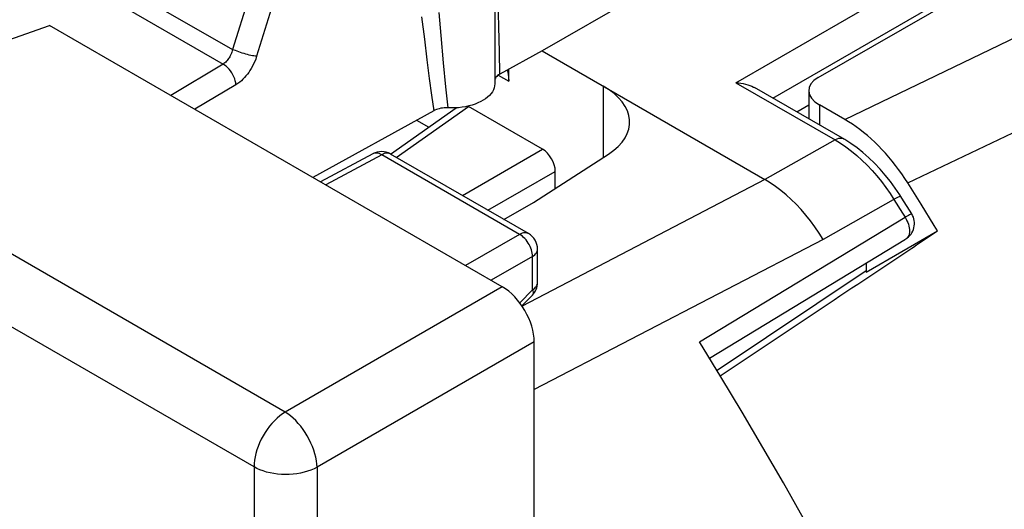
# Model space of a CAD drawing. Units: millimetres. Extents: x -37.5 to 32.7, y -38.9 to 34.6.
# Drawn here: x 6.7 to 17.6, y 3.1 to 8.5 of the extents above; entities that cross this region are included whole.
import ezdxf

# ---------------------------------------------------------------- set-up
doc = ezdxf.new("R2010")
doc.units = ezdxf.units.MM
doc.header["$LTSCALE"] = 16.335
doc.layers.get('0').update_dxf_attribs({"linetype": 'CONTINUOUS'})
for name, color, linetype in [('ASSI', 7, 'CONTINUOUS'), ('DRAFT', 7, 'CONTINUOUS'), ('IMPORT_IGES', 7, 'CONTINUOUS'), ('RACCORDO', 7, 'CONTINUOUS'), ('SMUSSO', 7, 'CONTINUOUS')]:
    doc.layers.add(name, color=color, linetype=linetype)

msp = doc.modelspace()

# ---------------------------------------------------------------- linework, layer by layer
at = {"color": 250, "linetype": 'CONTINUOUS'}
msp.add_line((15.588, 7.607), (15.588, 7.382), dxfattribs=at)
at = {"color": 7, "linetype": 'CONTINUOUS'}
msp.add_line((15.868, 7.445), (15.588, 7.607), dxfattribs=at)
msp.add_lwpolyline([(16.565, 6.741), (16.532, 6.792), (16.499, 6.841), (16.464, 6.889), (16.429, 6.936), (16.393, 6.982), (16.356, 7.026), (16.318, 7.07), (16.279, 7.112), (16.24, 7.153), (16.2, 7.192), (16.159, 7.23), (16.119, 7.266), (16.077, 7.3), (16.036, 7.333), (15.994, 7.364), (15.952, 7.393), (15.91, 7.42), (15.868, 7.445)], dxfattribs=at)
msp.add_ellipse((15.87, 7.753), major_axis=(0.4, -0.017), ratio=0.546417, start_param=2.432133, end_param=3.95057, dxfattribs=at)
at = {"layer": 'ASSI', "color": 250, "linetype": 'CONTINUOUS'}
for p, q in [((5.244, 10.441), (9.091, 8.22)), ((5.105, 10.299), (8.986, 8.058)), ((9.363, 9.094), (9.091, 8.22)), ((9.629, 9.017), (9.357, 8.144)), ((12.04, 8.47), (12.033, 8.767)), ((11.375, 8.629), (11.396, 8.376)), ((11.184, 8.582), (11.214, 8.334)), ((12.045, 8.195), (12.04, 8.47)), ((11.214, 8.334), (11.242, 8.106)), ((11.396, 8.376), (11.424, 8.073)), ((12.048, 7.946), (12.045, 8.195)), ((11.242, 8.106), (11.269, 7.899)), ((11.424, 8.073), (11.449, 7.806)), ((8.986, 8.058), (8.406, 7.711)), ((11.269, 7.899), (11.294, 7.712)), ((12.03, 7.935), (12.148, 7.867)), ((9.129, 7.829), (8.673, 7.557)), ((11.449, 7.806), (11.473, 7.573)), ((11.294, 7.712), (11.318, 7.542)), ((10.742, 7.053), (10.122, 6.72)), ((12.269, 6.172), (10.742, 7.053)), ((10.84, 7.062), (10.835, 7.064)), ((14.985, 6.78), (12.297, 5.376)), ((12.269, 6.172), (11.671, 5.826)), ((15.628, 6.116), (12.43, 4.455)), ((12.411, 5.927), (11.954, 5.663)), ((12.411, 5.557), (12.411, 5.927)), ((12.27, 5.413), (12.411, 5.557))]:
    msp.add_line(p, q, dxfattribs=at)
at = {"layer": 'ASSI', "color": 7, "linetype": 'CONTINUOUS'}
for p, q in [((11.993, 8.909), (11.993, 7.841)), ((13.725, 8.9), (12.517, 8.205)), ((12.517, 8.205), (12.048, 7.946)), ((12.517, 8.205), (14.985, 6.78)), ((12.148, 7.867), (12.148, 8.001)), ((12.048, 7.946), (12.036, 7.938)), ((15.47, 7.765), (15.47, 7.45)), ((11.318, 7.542), (9.981, 6.802)), ((10.84, 7.061), (11.567, 7.574)), ((11.513, 7.572), (11.453, 7.573)), ((12.522, 7.115), (11.702, 7.589)), ((10.645, 7.065), (10.065, 6.753)), ((12.367, 6.18), (10.84, 7.062)), ((12.422, 6.526), (13.253, 7.061)), ((12.095, 6.337), (12.422, 6.526)), ((12.467, 5.638), (12.467, 6.007)), ((12.294, 5.379), (12.41, 5.498))]:
    msp.add_line(p, q, dxfattribs=at)
at = {"layer": 'ASSI', "color": 250, "linetype": 'CONTINUOUS'}
for points in [[(9.091, 8.22), (9.087, 8.205), (9.083, 8.191), (9.078, 8.177), (9.072, 8.164), (9.066, 8.151), (9.06, 8.139), (9.053, 8.128), (9.046, 8.118), (9.039, 8.108), (9.031, 8.098), (9.023, 8.089), (9.015, 8.081), (9.005, 8.073), (8.996, 8.065), (8.986, 8.058)], [(9.357, 8.144), (9.343, 8.145), (9.328, 8.148), (9.312, 8.151), (9.295, 8.154), (9.276, 8.158), (9.258, 8.163), (9.238, 8.168), (9.219, 8.174), (9.199, 8.18), (9.179, 8.186), (9.16, 8.193), (9.142, 8.2), (9.124, 8.207), (9.107, 8.213), (9.091, 8.22)], [(9.357, 8.144), (9.347, 8.114), (9.336, 8.086), (9.324, 8.06), (9.312, 8.034), (9.298, 8.01), (9.284, 7.987), (9.27, 7.965), (9.255, 7.945), (9.239, 7.926), (9.223, 7.908), (9.206, 7.89), (9.189, 7.874), (9.17, 7.858), (9.15, 7.843), (9.129, 7.829)], [(9.129, 7.829), (9.126, 7.851), (9.121, 7.873), (9.115, 7.895), (9.106, 7.918), (9.095, 7.94), (9.083, 7.961), (9.069, 7.982), (9.054, 8.001), (9.038, 8.018), (9.021, 8.034), (9.003, 8.047), (8.986, 8.058)], [(10.66, 7.071), (10.649, 7.067), (10.645, 7.065)], [(10.742, 7.053), (10.728, 7.061), (10.713, 7.067), (10.699, 7.071), (10.686, 7.073), (10.673, 7.073), (10.66, 7.071)], [(10.835, 7.064), (10.824, 7.068), (10.812, 7.071), (10.799, 7.071), (10.785, 7.07), (10.771, 7.066), (10.757, 7.061), (10.742, 7.053)], [(15.628, 6.116), (15.584, 6.187), (15.537, 6.256), (15.488, 6.322), (15.437, 6.386), (15.385, 6.447), (15.331, 6.505), (15.275, 6.559), (15.219, 6.611), (15.161, 6.659), (15.103, 6.703), (15.044, 6.744), (14.985, 6.78)], [(12.367, 6.18), (12.362, 6.182), (12.351, 6.187), (12.339, 6.189), (12.326, 6.189), (12.312, 6.188), (12.298, 6.184), (12.284, 6.179), (12.269, 6.172)], [(12.411, 5.927), (12.41, 5.944), (12.408, 5.963), (12.404, 5.982), (12.399, 6.001), (12.392, 6.02), (12.384, 6.039), (12.375, 6.058), (12.365, 6.076), (12.353, 6.093), (12.34, 6.11), (12.327, 6.125), (12.313, 6.139), (12.299, 6.152), (12.284, 6.162), (12.269, 6.172)], [(12.411, 5.927), (12.424, 5.936), (12.436, 5.946), (12.446, 5.956), (12.454, 5.967), (12.461, 5.978), (12.465, 5.99), (12.467, 6.002), (12.467, 6.007)], [(12.411, 5.557), (12.424, 5.566), (12.436, 5.576), (12.446, 5.587), (12.454, 5.598), (12.461, 5.609), (12.465, 5.621)], [(12.465, 5.621), (12.467, 5.633), (12.467, 5.638)], [(12.411, 5.557), (12.415, 5.545), (12.417, 5.533), (12.418, 5.523), (12.417, 5.514), (12.415, 5.506), (12.411, 5.499), (12.41, 5.498)]]:
    msp.add_lwpolyline(points, dxfattribs=at)
at = {"layer": 'ASSI', "color": 7, "linetype": 'CONTINUOUS'}
for points in [[(12.133, 7.993), (12.136, 7.984), (12.142, 7.947), (12.146, 7.908), (12.148, 7.867)], [(12.036, 7.938), (12.025, 7.93), (12.015, 7.921), (12.007, 7.912), (12.001, 7.902), (11.996, 7.892), (11.993, 7.883)], [(11.993, 7.841), (11.993, 7.838), (11.992, 7.816), (11.986, 7.794), (11.978, 7.772), (11.967, 7.751), (11.952, 7.731), (11.935, 7.711), (11.915, 7.692), (11.892, 7.674), (11.866, 7.657), (11.838, 7.642), (11.808, 7.628), (11.776, 7.615), (11.742, 7.604), (11.706, 7.594), (11.669, 7.586), (11.631, 7.58), (11.592, 7.575), (11.553, 7.573), (11.513, 7.572)], [(11.453, 7.573), (11.434, 7.572), (11.416, 7.571), (11.398, 7.568), (11.38, 7.564), (11.363, 7.56), (11.347, 7.555), (11.332, 7.549), (11.318, 7.542)]]:
    msp.add_lwpolyline(points, dxfattribs=at)
for centre, start, end in [((10.74, 6.889), 59.9984, 118.2825), ((12.267, 6.007), 359.9838, 59.9984), ((12.267, 5.638), 315.7312, 0.0245)]:
    msp.add_arc(centre, 0.2, start, end, dxfattribs=at)
for centre, major_axis, ratio, start_param, end_param in [((12.487, 7.435), (1, -0.029), 0.556898, 5.601332, 7.084861), ((12.522, 6.952), (-0.1, 0.173), 0.578915, -2.354874, -0.786816)]:
    msp.add_ellipse(centre, major_axis=major_axis, ratio=ratio, start_param=start_param, end_param=end_param, dxfattribs=at)
at = {"layer": 'DRAFT', "color": 250, "linetype": 'CONTINUOUS'}
msp.add_line((13.194, 7.815), (13.194, 7.023), dxfattribs=at)
at = {"layer": 'DRAFT', "color": 7, "linetype": 'CONTINUOUS'}
for p, q in [((11.129, 7.437), (11.263, 7.359)), ((12.664, 6.682), (12.664, 6.87)), ((16.713, 6.506), (16.565, 6.741)), ((16.104, 5.754), (16.896, 6.211)), ((16.609, 6.02), (16.628, 6.032)), ((16.104, 5.854), (16.104, 5.754))]:
    msp.add_line(p, q, dxfattribs=at)
msp.add_lwpolyline([(16.896, 6.211), (16.859, 6.27), (16.713, 6.506)], dxfattribs=at)
for start_param, end_param in [(-1.152789, -1.152092), (-1.158342, -1.152837)]:
    msp.add_ellipse((-154.813, -106.933), major_axis=(420.92, 280.397), ratio=0.002234, start_param=start_param, end_param=end_param, dxfattribs=at)
at = {"layer": 'IMPORT_IGES', "color": 250, "linetype": 'CONTINUOUS'}
for p, q in [((9.673, 4.204), (-37.015, 31.161)), ((9.329, 3.597), (-37.359, 30.554)), ((12.077, 5.592), (9.673, 4.204)), ((12.43, 4.98), (10.026, 3.592)), ((9.329, 3.597), (9.329, -38.555)), ((10.026, 3.592), (10.026, -38.56))]:
    msp.add_line(p, q, dxfattribs=at)
at = {"layer": 'IMPORT_IGES', "color": 7, "linetype": 'CONTINUOUS'}
for p in [(6.194, 8.176), (12.077, 5.592)]:
    msp.add_line(p, (7.063, 8.487), dxfattribs=at)
at = {"layer": 'IMPORT_IGES', "color": 250, "linetype": 'CONTINUOUS'}
for points in [[(9.673, 4.204), (9.643, 4.184), (9.613, 4.161), (9.583, 4.136), (9.554, 4.108), (9.527, 4.078), (9.5, 4.046), (9.475, 4.012), (9.451, 3.976), (9.429, 3.94), (9.409, 3.902), (9.39, 3.863), (9.374, 3.824), (9.361, 3.785), (9.349, 3.746), (9.34, 3.707), (9.334, 3.67), (9.33, 3.633), (9.329, 3.597)], [(10.026, 3.592), (10.024, 3.628), (10.019, 3.665), (10.012, 3.703), (10.002, 3.742), (9.99, 3.782), (9.975, 3.822), (9.958, 3.861), (9.939, 3.9), (9.918, 3.939), (9.896, 3.976), (9.871, 4.012), (9.845, 4.046), (9.818, 4.079), (9.79, 4.109), (9.761, 4.137), (9.732, 4.162), (9.702, 4.184), (9.673, 4.204)], [(10.026, 3.592), (9.994, 3.575), (9.959, 3.561), (9.922, 3.548), (9.884, 3.537), (9.844, 3.528), (9.803, 3.521), (9.761, 3.516), (9.718, 3.513), (9.675, 3.512), (9.632, 3.514), (9.59, 3.517), (9.548, 3.523), (9.507, 3.531), (9.467, 3.54), (9.43, 3.552), (9.394, 3.565), (9.36, 3.58), (9.329, 3.597)]]:
    msp.add_lwpolyline(points, dxfattribs=at)
at = {"layer": 'IMPORT_IGES', "color": 7, "linetype": 'CONTINUOUS'}
msp.add_ellipse((12.077, 5.183), major_axis=(-0.25, 0.433), ratio=0.577727, start_param=-2.3559, end_param=-0.785789, dxfattribs=at)
at = {"layer": 'RACCORDO', "color": 250, "linetype": 'CONTINUOUS'}
for p, q in [((14.663, 7.852), (19.179, 10.459)), ((15.072, 7.68), (19.355, 10.153)), ((15.868, 7.445), (18.093, 8.517)), ((14.663, 7.852), (15.761, 7.218)), ((16.565, 6.741), (18.784, 7.799)), ((10.903, 7.025), (11.702, 7.589)), ((15.47, 7.602), (15.339, 7.526)), ((15.761, 7.218), (14.985, 6.78)), ((11.635, 6.603), (12.522, 7.115)), ((11.917, 6.44), (12.664, 6.87)), ((16.43, 6.569), (15.628, 6.116)), ((16.412, 6.559), (16.509, 6.405)), ((14.26, 4.98), (16.536, 6.361)), ((16.509, 6.405), (16.536, 6.361)), ((16.55, 6.369), (16.536, 6.361))]:
    msp.add_line(p, q, dxfattribs=at)
at = {"layer": 'RACCORDO', "color": 7, "linetype": 'CONTINUOUS'}
for p, q in [((15.573, 7.909), (19.417, 10.128)), ((16.5, 6.573), (16.476, 6.61)), ((16.609, 6.398), (16.5, 6.573)), ((14.369, 4.802), (16.542, 6.12)), ((12.43, -37.314), (12.43, 4.98)), ((14.498, 4.593), (14.26, 4.98))]:
    msp.add_line(p, q, dxfattribs=at)
for points in [[(14.663, 7.852), (14.691, 7.85), (14.719, 7.847), (14.745, 7.842), (14.771, 7.836), (14.795, 7.829), (14.818, 7.822), (14.839, 7.813), (14.859, 7.803), (14.87, 7.797)], [(16.476, 6.61), (16.426, 6.685), (16.373, 6.758), (16.317, 6.828), (16.259, 6.895), (16.198, 6.96), (16.135, 7.02), (16.07, 7.077), (16.004, 7.129), (15.936, 7.178), (15.868, 7.221), (14.87, 7.797)], [(16.268, 1.427), (16.06, 1.829), (15.848, 2.229), (15.632, 2.628), (15.413, 3.025), (15.189, 3.42), (14.962, 3.813), (14.732, 4.204), (14.498, 4.593)]]:
    msp.add_lwpolyline(points, dxfattribs=at)
at = {"layer": 'RACCORDO', "color": 250, "linetype": 'CONTINUOUS'}
for points in [[(15.858, 7.226), (15.845, 7.232), (15.83, 7.235), (15.814, 7.235), (15.797, 7.233), (15.779, 7.227), (15.761, 7.218)], [(15.761, 7.218), (15.821, 7.181), (15.881, 7.14)], [(15.881, 7.14), (15.941, 7.095), (16, 7.046), (16.058, 6.994), (16.115, 6.938), (16.17, 6.88), (16.223, 6.819), (16.274, 6.756), (16.323, 6.691), (16.369, 6.626), (16.412, 6.559)], [(16.486, 6.595), (16.486, 6.595), (16.483, 6.595), (16.477, 6.593), (16.469, 6.589), (16.458, 6.584), (16.445, 6.577), (16.43, 6.569)], [(16.536, 6.361), (16.547, 6.342), (16.557, 6.323), (16.566, 6.304), (16.573, 6.284), (16.578, 6.264), (16.582, 6.245), (16.584, 6.226), (16.585, 6.208), (16.583, 6.191), (16.58, 6.175), (16.576, 6.161), (16.57, 6.148), (16.562, 6.137), (16.553, 6.128), (16.543, 6.121)], [(16.599, 6.395), (16.584, 6.387), (16.574, 6.382), (16.55, 6.369)], [(16.609, 6.398), (16.608, 6.398), (16.604, 6.397), (16.599, 6.395)]]:
    msp.add_lwpolyline(points, dxfattribs=at)
at = {"layer": 'RACCORDO', "color": 7, "linetype": 'CONTINUOUS'}
msp.add_arc((16.44, 6.292), 0.2, 301.2426, 31.9326, dxfattribs=at)
at = {"layer": 'SMUSSO', "color": 7, "linetype": 'CONTINUOUS'}
msp.add_line((16.104, 5.767), (14.454, 4.664), dxfattribs=at)

doc.saveas('drawing.dxf')
